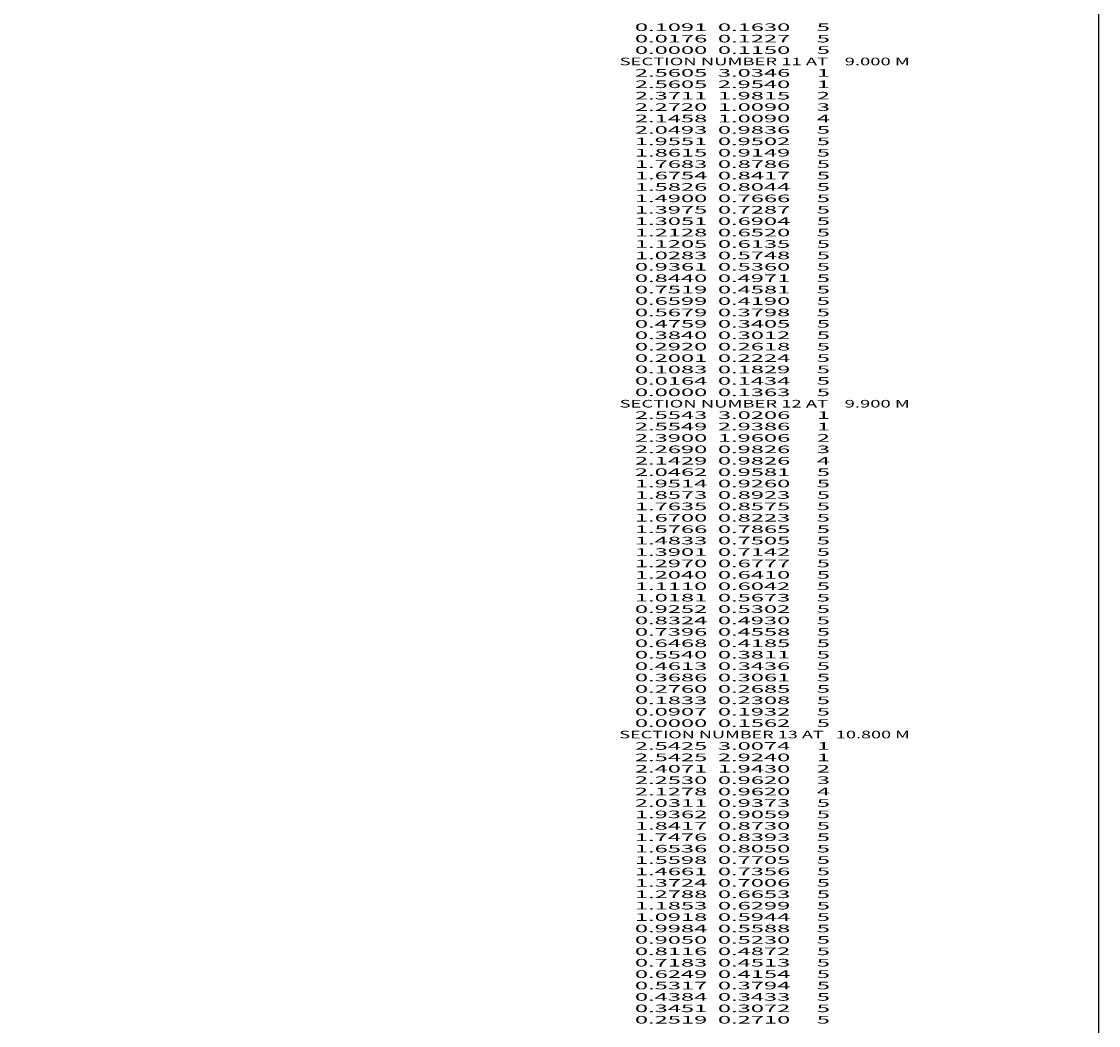
# Model space of a CAD drawing. Extents: x -3263 to 130, y -1650 to 93.
# Drawn here: x -153 to 130, y -1044 to -780 of the extents above; entities that cross this region are included whole.
import ezdxf
from ezdxf.enums import TextEntityAlignment as Align

# ---------------------------------------------------------------- set-up
doc = ezdxf.new("R2010")
doc.units = 0
doc.header["$MEASUREMENT"] = 0

msp = doc.modelspace()

# ---------------------------------------------------------------- linework, layer by layer
at = {"color": 6, "linetype": 'Continuous', "ltscale": 2, "flags": 128}
msp.add_lwpolyline([(-3263.32172, 92.590065), (130.259779, 92.590065), (130.259779, -1650.251284), (-3263.32172, -1650.251284), (-3263.32172, 92.590065)], dxfattribs=at)

# ---------------------------------------------------------------- texts
at = {"color": 6}
for s, p, p2 in [('      0.1091  0.1630     5', (0, -782), (59.666668, -782)), ('      0.0176  0.1227     5', (0, -785), (59.666668, -785)), ('      0.0000  0.1150     5', (0, -788), (59.666668, -788)), ('    SECTION NUMBER 11 AT    9.000 M', (0, -791), (80.666672, -791)), ('      2.5605  3.0346     1', (0, -794), (59.666668, -794)), ('      2.5605  2.9540     1', (0, -797), (59.666668, -797)), ('      2.3711  1.9815     2', (0, -800), (59.666668, -800)), ('      2.2720  1.0090     3', (0, -803), (59.666668, -803)), ('      2.1458  1.0090     4', (0, -806), (59.666668, -806)), ('      2.0493  0.9836     5', (0, -809), (59.666668, -809)), ('      1.9551  0.9502     5', (0, -812), (59.666668, -812)), ('      1.8615  0.9149     5', (0, -815), (59.666668, -815)), ('      1.7683  0.8786     5', (0, -818), (59.666668, -818)), ('      1.6754  0.8417     5', (0, -821), (59.666668, -821)), ('      1.5826  0.8044     5', (0, -824), (59.666668, -824)), ('      1.4900  0.7666     5', (0, -827), (59.666668, -827)), ('      1.3975  0.7287     5', (0, -830), (59.666668, -830)), ('      1.3051  0.6904     5', (0, -833), (59.666668, -833)), ('      1.2128  0.6520     5', (0, -836), (59.666668, -836)), ('      1.1205  0.6135     5', (0, -839), (59.666668, -839)), ('      1.0283  0.5748     5', (0, -842), (59.666668, -842)), ('      0.9361  0.5360     5', (0, -845), (59.666668, -845)), ('      0.8440  0.4971     5', (0, -848), (59.666668, -848)), ('      0.7519  0.4581     5', (0, -851), (59.666668, -851)), ('      0.6599  0.4190     5', (0, -854), (59.666668, -854)), ('      0.5679  0.3798     5', (0, -857), (59.666668, -857)), ('      0.4759  0.3405     5', (0, -860), (59.666668, -860)), ('      0.3840  0.3012     5', (0, -863), (59.666668, -863)), ('      0.2920  0.2618     5', (0, -866), (59.666668, -866)), ('      0.2001  0.2224     5', (0, -869), (59.666668, -869)), ('      0.1083  0.1829     5', (0, -872), (59.666668, -872)), ('      0.0164  0.1434     5', (0, -875), (59.666668, -875)), ('      0.0000  0.1363     5', (0, -878), (59.666668, -878)), ('    SECTION NUMBER 12 AT    9.900 M', (0, -881), (80.666672, -881)), ('      2.5543  3.0206     1', (0, -884), (59.666668, -884)), ('      2.5549  2.9386     1', (0, -887), (59.666668, -887)), ('      2.3900  1.9606     2', (0, -890), (59.666668, -890)), ('      2.2690  0.9826     3', (0, -893), (59.666668, -893)), ('      2.1429  0.9826     4', (0, -896), (59.666668, -896)), ('      2.0462  0.9581     5', (0, -899), (59.666668, -899)), ('      1.9514  0.9260     5', (0, -902), (59.666668, -902)), ('      1.8573  0.8923     5', (0, -905), (59.666668, -905)), ('      1.7635  0.8575     5', (0, -908), (59.666668, -908)), ('      1.6700  0.8223     5', (0, -911), (59.666668, -911)), ('      1.5766  0.7865     5', (0, -914), (59.666668, -914)), ('      1.4833  0.7505     5', (0, -917), (59.666668, -917)), ('      1.3901  0.7142     5', (0, -920), (59.666668, -920)), ('      1.2970  0.6777     5', (0, -923), (59.666668, -923)), ('      1.2040  0.6410     5', (0, -926), (59.666668, -926)), ('      1.1110  0.6042     5', (0, -929), (59.666668, -929)), ('      1.0181  0.5673     5', (0, -932), (59.666668, -932)), ('      0.9252  0.5302     5', (0, -935), (59.666668, -935)), ('      0.8324  0.4930     5', (0, -938), (59.666668, -938)), ('      0.7396  0.4558     5', (0, -941), (59.666668, -941)), ('      0.6468  0.4185     5', (0, -944), (59.666668, -944)), ('      0.5540  0.3811     5', (0, -947), (59.666668, -947)), ('      0.4613  0.3436     5', (0, -950), (59.666668, -950)), ('      0.3686  0.3061     5', (0, -953), (59.666668, -953)), ('      0.2760  0.2685     5', (0, -956), (59.666668, -956)), ('      0.1833  0.2308     5', (0, -959), (59.666668, -959)), ('      0.0907  0.1932     5', (0, -962), (59.666668, -962)), ('      0.0000  0.1562     5', (0, -965), (59.666668, -965)), ('    SECTION NUMBER 13 AT   10.800 M', (0, -968), (80.666672, -968)), ('      2.5425  3.0074     1', (0, -971), (59.666668, -971)), ('      2.5425  2.9240     1', (0, -974), (59.666668, -974)), ('      2.4071  1.9430     2', (0, -977), (59.666668, -977)), ('      2.2530  0.9620     3', (0, -980), (59.666668, -980)), ('      2.1278  0.9620     4', (0, -983), (59.666668, -983)), ('      2.0311  0.9373     5', (0, -986), (59.666668, -986)), ('      1.9362  0.9059     5', (0, -989), (59.666668, -989)), ('      1.8417  0.8730     5', (0, -992), (59.666668, -992)), ('      1.7476  0.8393     5', (0, -995), (59.666668, -995)), ('      1.6536  0.8050     5', (0, -998), (59.666668, -998)), ('      1.5598  0.7705     5', (0, -1001), (59.666668, -1001)), ('      1.4661  0.7356     5', (0, -1004), (59.666668, -1004)), ('      1.3724  0.7006     5', (0, -1007), (59.666668, -1007)), ('      1.2788  0.6653     5', (0, -1010), (59.666668, -1010)), ('      1.1853  0.6299     5', (0, -1013), (59.666668, -1013)), ('      1.0918  0.5944     5', (0, -1016), (59.666668, -1016)), ('      0.9984  0.5588     5', (0, -1019), (59.666668, -1019)), ('      0.9050  0.5230     5', (0, -1022), (59.666668, -1022)), ('      0.8116  0.4872     5', (0, -1025), (59.666668, -1025)), ('      0.7183  0.4513     5', (0, -1028), (59.666668, -1028)), ('      0.6249  0.4154     5', (0, -1031), (59.666668, -1031)), ('      0.5317  0.3794     5', (0, -1034), (59.666668, -1034)), ('      0.4384  0.3433     5', (0, -1037), (59.666668, -1037)), ('      0.3451  0.3072     5', (0, -1040), (59.666668, -1040)), ('      0.2519  0.2710     5', (0, -1043), (59.666668, -1043))]:
    e = msp.add_text(s, height=2, dxfattribs=at)
    e.set_placement(p, p2, align=Align.FIT)
    e.dxf.unprotected_set("ltscale", 0)

doc.saveas('drawing.dxf')
